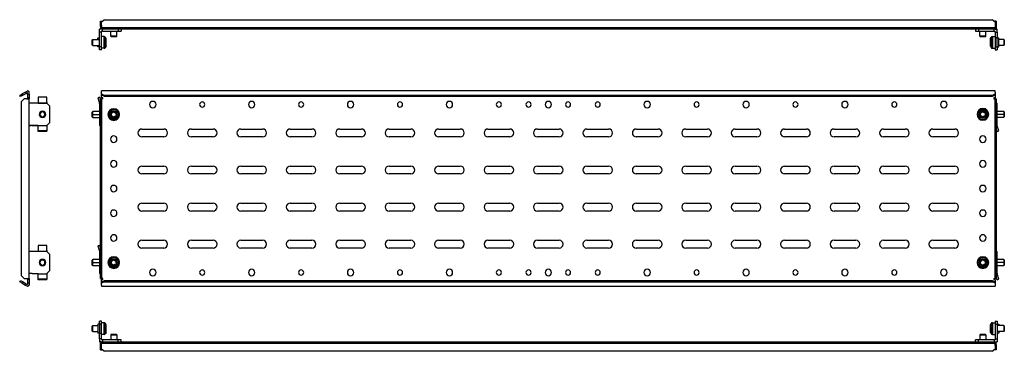
# Model space of a CAD drawing. Units: millimetres. Extents: x 1234 to 3269, y -283 to 53.
# Drawn here: x 1234 to 2230, y -283 to 53 of the extents above; entities that cross this region are included whole.
import ezdxf

# ---------------------------------------------------------------- set-up
doc = ezdxf.new("R2010")
doc.units = ezdxf.units.MM

msp = doc.modelspace()

# ---------------------------------------------------------------- linework, layer by layer
at = {"color": 7, "linetype": 'Continuous'}
for p, q in [((1315.49, 51.47), (1316.99, 51.47)), ((1315.49, 48.47), (1315.49, 51.47)), ((1319.49, 52.99), (1316.49, 50.39)), ((1316.49, 47.22), (1316.49, 50.39)), ((1316.99, 50.83), (1316.99, 51.47)), ((1319.49, 52.99), (2217.49, 52.99)), ((2220.49, 50.39), (2217.49, 52.99)), ((2221.49, 51.47), (2219.99, 51.47)), ((2219.99, 51.47), (2219.99, 50.83)), ((2220.49, 50.39), (2220.49, 47.22)), ((2221.49, 51.47), (2221.49, 48.47)), ((1315.49, 43.47), (1314.49, 43.47)), ((1314.49, 40.47), (1314.49, 43.47)), ((1316.49, 40.47), (1314.49, 40.47)), ((1314.49, 25.47), (1314.49, 40.47)), ((1315.49, 48.47), (1316.49, 48.47)), ((1315.49, 45.97), (1315.49, 48.47)), ((1315.49, 45.97), (1315.49, 43.47)), ((1316.49, 45.97), (1315.49, 45.97)), ((1316.49, 43.47), (1315.49, 43.47)), ((1316.49, 47.22), (1316.49, 45.2)), ((1316.49, 45.2), (2220.49, 45.2)), ((1316.49, 43.47), (1316.49, 45.2)), ((2220.49, 43.47), (1316.49, 43.47)), ((1317.49, 41.47), (1316.49, 41.47)), ((1316.49, 40.47), (1316.49, 41.47)), ((1316.49, 25.47), (1316.49, 40.47)), ((1317.49, 41.47), (1317.49, 43.47)), ((1317.49, 41.47), (1333.49, 41.47)), ((1325.99, 36.27), (1325.99, 41.47)), ((1331.99, 36.27), (1331.99, 41.47)), ((1333.49, 43.47), (1333.49, 41.47)), ((1333.49, 41.47), (1336.49, 41.47)), ((1336.49, 43.47), (1336.49, 41.47)), ((2200.49, 43.47), (2200.49, 41.47)), ((2200.49, 41.47), (2203.49, 41.47)), ((2203.49, 43.47), (2203.49, 41.47)), ((2203.49, 41.47), (2219.49, 41.47)), ((2204.99, 36.27), (2204.99, 41.47)), ((2210.99, 36.27), (2210.99, 41.47)), ((2219.49, 41.47), (2219.49, 43.47)), ((2219.49, 41.47), (2220.49, 41.47)), ((2221.49, 48.47), (2220.49, 48.47)), ((2220.49, 47.22), (2220.49, 45.2)), ((2220.49, 45.97), (2221.49, 45.97)), ((2220.49, 45.2), (2220.49, 43.47)), ((2220.49, 43.47), (2221.49, 43.47)), ((2220.49, 40.47), (2220.49, 41.47)), ((2220.49, 40.47), (2222.49, 40.47)), ((2220.49, 40.47), (2220.49, 34.47)), ((2221.49, 48.47), (2221.49, 45.97)), ((2221.49, 45.97), (2221.49, 43.47)), ((2221.49, 43.47), (2222.49, 43.47)), ((2222.49, 40.47), (2222.49, 43.47)), ((2222.49, 40.47), (2222.49, 34.47)), ((1307.29, 32.47), (1307.79, 32.97)), ((1307.29, 27.47), (1307.29, 32.47)), ((1307.79, 26.97), (1307.79, 32.97)), ((1307.79, 32.97), (1314.49, 32.97)), ((1312.74, 32.97), (1312.74, 34.47)), ((1312.74, 34.47), (1314.44, 34.47)), ((1314.44, 34.47), (1314.49, 34.47)), ((1319.33, 35.87), (1316.49, 35.87)), ((1319.33, 24.07), (1319.33, 35.87)), ((1320.66, 24.87), (1320.66, 35.06)), ((1321.32, 33.79), (1320.66, 35.06)), ((1321.32, 26.14), (1321.32, 33.79)), ((1321.49, 26.83), (1321.49, 33.1)), ((1326.49, 35.77), (1325.99, 36.27)), ((1331.99, 36.27), (1325.99, 36.27)), ((1331.49, 35.77), (1326.49, 35.77)), ((1331.49, 35.77), (1331.99, 36.27)), ((2210.99, 36.27), (2204.99, 36.27)), ((2205.49, 35.77), (2204.99, 36.27)), ((2210.49, 35.77), (2205.49, 35.77)), ((2210.49, 35.77), (2210.99, 36.27)), ((2215.49, 33.1), (2215.49, 26.83)), ((2215.66, 33.79), (2216.32, 35.06)), ((2215.66, 33.79), (2215.66, 26.14)), ((2216.32, 35.06), (2216.32, 24.87)), ((2217.65, 35.87), (2217.65, 24.07)), ((2217.65, 35.87), (2220.49, 35.87)), ((2220.49, 34.47), (2220.49, 25.47)), ((2220.63, 34.47), (2220.49, 34.47)), ((2222.33, 34.47), (2220.63, 34.47)), ((2222.33, 25.47), (2222.33, 34.47)), ((2222.33, 34.47), (2224.24, 34.47)), ((2224.24, 25.47), (2224.24, 34.47)), ((2229.19, 32.97), (2224.24, 32.97)), ((2229.19, 32.97), (2229.19, 26.97)), ((2229.69, 32.47), (2229.19, 32.97)), ((2229.69, 32.47), (2229.69, 27.47)), ((1307.29, 27.47), (1307.79, 26.97)), ((1307.79, 26.97), (1314.49, 26.97)), ((1312.74, 25.47), (1312.74, 26.97)), ((1314.44, 25.47), (1312.74, 25.47)), ((1314.44, 25.47), (1314.49, 25.47)), ((1316.49, 25.47), (1314.49, 25.47)), ((1314.49, 22.47), (1314.49, 25.47)), ((1316.49, 22.47), (1314.49, 22.47)), ((1316.49, 22.47), (1316.49, 25.47)), ((1319.33, 24.07), (1316.49, 24.07)), ((1321.32, 26.14), (1320.66, 24.87)), ((2215.66, 26.14), (2216.32, 24.87)), ((2217.65, 24.07), (2220.49, 24.07)), ((2220.63, 25.47), (2220.49, 25.47)), ((2220.49, 25.47), (2220.49, 22.47)), ((2220.49, 22.47), (2222.49, 22.47)), ((2220.63, 25.47), (2222.33, 25.47)), ((2222.33, 25.47), (2224.24, 25.47)), ((2222.49, 25.47), (2222.49, 22.47)), ((2229.19, 26.97), (2224.24, 26.97)), ((2229.69, 27.47), (2229.19, 26.97)), ((1239.64, -20.26), (1241.66, -19.09)), ((1243.39, -20.09), (1241.66, -19.09)), ((1316.49, -20.26), (1316.49, -19.09)), ((2220.49, -19.09), (1316.49, -19.09)), ((2220.49, -20.26), (2220.49, -19.09)), ((1233.87, -23.59), (1236.47, -22.09)), ((1234.62, -24.89), (1233.87, -23.59)), ((1237.22, -23.39), (1234.62, -24.89)), ((1238.39, -27.02), (1235.39, -30.02)), ((1239.64, -20.26), (1236.47, -22.09)), ((1236.47, -22.09), (1237.22, -23.39)), ((1240.39, -21.56), (1237.22, -23.39)), ((1240.89, -27.02), (1238.39, -27.02)), ((1240.39, -21.56), (1239.64, -20.26)), ((1240.39, -21.56), (1241.89, -20.69)), ((1240.89, -27.02), (1243.39, -27.02)), ((1241.89, -22.42), (1241.89, -20.69)), ((1241.89, -22.42), (1241.89, -26.02)), ((1241.89, -22.42), (1243.39, -22.42)), ((1243.39, -26.02), (1241.89, -26.02)), ((1241.89, -26.02), (1241.89, -27.02)), ((1243.39, -22.42), (1243.39, -20.09)), ((1243.39, -22.42), (1243.39, -26.02)), ((1243.39, -26.02), (1243.39, -27.02)), ((1243.39, -31.67), (1243.39, -27.02)), ((1261.39, -25.57), (1252.39, -25.57)), ((1252.39, -25.57), (1252.39, -30.92)), ((1261.39, -30.92), (1261.39, -25.57)), ((1314.65, -25.57), (1312.74, -26.17)), ((1312.74, -26.17), (1314.44, -31.52)), ((1314.65, -25.57), (1315.49, -28.22)), ((1315.49, -30.02), (1315.49, -27.02)), ((1315.49, -27.02), (1316.99, -27.02)), ((1316.49, -22.09), (1316.49, -20.26)), ((1316.49, -22.09), (1319.49, -23.59)), ((1316.49, -23.39), (1316.49, -22.09)), ((1319.49, -24.89), (1316.49, -23.39)), ((1316.49, -26.02), (1316.49, -23.39)), ((1317.99, -26.02), (1316.49, -26.02)), ((1316.99, -30.02), (1316.99, -27.02)), ((1317.99, -27.02), (1316.99, -27.02)), ((1317.99, -27.02), (1317.99, -26.02)), ((1319.49, -23.59), (1319.49, -24.89)), ((2217.49, -23.59), (1319.49, -23.59)), ((2217.49, -24.89), (1319.49, -24.89)), ((2217.49, -23.59), (2220.49, -22.09)), ((2220.49, -23.39), (2217.49, -24.89)), ((2217.49, -24.89), (2217.49, -23.59)), ((2220.49, -26.02), (2218.99, -26.02)), ((2218.99, -26.02), (2218.99, -27.02)), ((2218.99, -27.02), (2219.99, -27.02)), ((2221.49, -27.02), (2219.99, -27.02)), ((2219.99, -27.02), (2219.99, -30.02)), ((2220.49, -20.26), (2220.49, -22.09)), ((2220.49, -22.09), (2220.49, -23.39)), ((2220.49, -23.39), (2220.49, -26.02)), ((2221.49, -27.02), (2221.49, -30.02)), ((1235.39, -30.02), (1235.39, -205.82)), ((1243.39, -54.02), (1243.39, -31.67)), ((1246.39, -31.67), (1243.39, -31.67)), ((1261.39, -31.67), (1246.39, -31.67)), ((1252.39, -30.92), (1252.39, -31.36)), ((1252.39, -31.67), (1252.39, -31.36)), ((1252.39, -31.36), (1261.39, -31.36)), ((1261.39, -30.92), (1261.39, -31.36)), ((1261.39, -31.67), (1261.39, -31.36)), ((1264.39, -34.67), (1261.39, -31.67)), ((1264.39, -51.02), (1264.39, -34.67)), ((1314.44, -31.52), (1315.49, -31.19)), ((1314.44, -31.52), (1314.49, -31.67)), ((1314.49, -31.83), (1314.49, -31.67)), ((1314.49, -31.83), (1314.49, -54.17)), ((1315.49, -31.83), (1314.49, -31.83)), ((1315.49, -30.02), (1316.99, -30.02)), ((1315.49, -205.82), (1315.49, -30.02)), ((1316.99, -205.82), (1316.99, -30.02)), ((2221.49, -30.02), (2219.99, -30.02)), ((2219.99, -30.02), (2219.99, -205.82)), ((2221.49, -30.02), (2221.49, -205.82)), ((2221.49, -31.67), (2222.49, -31.67)), ((2222.49, -54.02), (2222.49, -31.67)), ((1254.39, -42.84), (1253.89, -42.84)), ((1259.39, -42.84), (1259.89, -42.84)), ((1307.79, -40), (1307.29, -40.5)), ((1307.29, -43), (1307.29, -40.5)), ((1307.29, -43), (1307.79, -43)), ((1307.29, -45.5), (1307.29, -43)), ((1307.29, -45.5), (1307.79, -46)), ((1314.49, -40), (1307.79, -40)), ((1307.79, -43), (1307.79, -40)), ((1307.79, -46), (1307.79, -43)), ((1307.79, -43), (1314.49, -43)), ((1307.79, -46), (1314.49, -46)), ((1323.9, -43), (1323.09, -43)), ((1325.16, -43), (1323.9, -43)), ((1325.86, -43), (1325.16, -43)), ((1332.12, -43), (1332.82, -43)), ((1332.82, -43), (1334.08, -43)), ((1334.08, -43), (1334.89, -43)), ((2202.9, -42.84), (2202.09, -42.84)), ((2204.16, -42.84), (2202.9, -42.84)), ((2204.86, -42.84), (2204.16, -42.84)), ((2211.12, -42.84), (2211.82, -42.84)), ((2211.82, -42.84), (2213.08, -42.84)), ((2213.08, -42.84), (2213.89, -42.84)), ((2229.19, -39.84), (2222.49, -39.84)), ((2229.19, -42.84), (2222.49, -42.84)), ((2222.49, -45.84), (2229.19, -45.84)), ((2229.69, -40.34), (2229.19, -39.84)), ((2229.19, -39.84), (2229.19, -42.84)), ((2229.19, -42.84), (2229.19, -45.84)), ((2229.69, -42.84), (2229.19, -42.84)), ((2229.19, -45.84), (2229.69, -45.34)), ((2229.69, -40.34), (2229.69, -42.84)), ((2229.69, -42.84), (2229.69, -45.34)), ((1246.39, -54.02), (1243.39, -54.02)), ((1243.39, -181.67), (1243.39, -54.02)), ((1243.39, -54.17), (1245.39, -54.17)), ((1245.39, -54.17), (1245.39, -54.02)), ((1246.39, -54.17), (1245.39, -54.17)), ((1246.39, -54.02), (1252.39, -54.02)), ((1252.39, -54.17), (1246.39, -54.17)), ((1252.39, -54.02), (1252.39, -54.17)), ((1252.39, -54.32), (1252.39, -54.17)), ((1252.39, -54.17), (1261.39, -54.17)), ((1252.39, -59.67), (1252.39, -54.32)), ((1252.39, -60.28), (1252.39, -59.67)), ((1261.39, -59.67), (1252.39, -59.67)), ((1261.39, -54.02), (1264.39, -51.02)), ((1264.39, -51.17), (1261.39, -54.17)), ((1261.39, -54.02), (1261.39, -54.17)), ((1261.39, -54.32), (1261.39, -54.17)), ((1261.39, -54.32), (1261.39, -59.67)), ((1261.39, -60.28), (1261.39, -59.67)), ((1264.39, -51.02), (1264.39, -51.17)), ((1315.49, -54.17), (1314.49, -54.17)), ((1357.49, -57.67), (1379.49, -57.67)), ((1407.49, -57.67), (1429.49, -57.67)), ((1457.49, -57.67), (1479.49, -57.67)), ((1507.49, -57.67), (1529.49, -57.67)), ((1557.49, -57.67), (1579.49, -57.67)), ((1607.49, -57.67), (1629.49, -57.67)), ((1657.49, -57.67), (1679.49, -57.67)), ((1707.49, -57.67), (1729.49, -57.67)), ((1757.49, -57.67), (1779.49, -57.67)), ((1807.49, -57.67), (1829.49, -57.67)), ((1857.49, -57.67), (1879.49, -57.67)), ((1907.49, -57.67), (1929.49, -57.67)), ((1957.49, -57.67), (1979.49, -57.67)), ((2007.49, -57.67), (2029.49, -57.67)), ((2057.49, -57.67), (2079.49, -57.67)), ((2107.49, -57.67), (2129.49, -57.67)), ((2157.49, -57.67), (2179.49, -57.67)), ((2221.49, -54.02), (2222.49, -54.02)), ((2222.54, -54.32), (2221.49, -54.65)), ((2222.33, -60.28), (2221.49, -57.63)), ((2222.33, -60.28), (2224.24, -59.67)), ((2222.49, -54.02), (2222.49, -54.17)), ((2222.54, -54.32), (2222.49, -54.17)), ((2224.24, -59.67), (2222.54, -54.32)), ((1261.39, -60.28), (1252.39, -60.28)), ((1379.49, -65.67), (1357.49, -65.67)), ((1429.49, -65.67), (1407.49, -65.67)), ((1479.49, -65.67), (1457.49, -65.67)), ((1529.49, -65.67), (1507.49, -65.67)), ((1579.49, -65.67), (1557.49, -65.67)), ((1629.49, -65.67), (1607.49, -65.67)), ((1679.49, -65.67), (1657.49, -65.67)), ((1729.49, -65.67), (1707.49, -65.67)), ((1779.49, -65.67), (1757.49, -65.67)), ((1829.49, -65.67), (1807.49, -65.67)), ((1879.49, -65.67), (1857.49, -65.67)), ((1929.49, -65.67), (1907.49, -65.67)), ((1979.49, -65.67), (1957.49, -65.67)), ((2029.49, -65.67), (2007.49, -65.67)), ((2079.49, -65.67), (2057.49, -65.67)), ((2129.49, -65.67), (2107.49, -65.67)), ((2179.49, -65.67), (2157.49, -65.67)), ((1357.49, -95.17), (1379.49, -95.17)), ((1407.49, -95.17), (1429.49, -95.17)), ((1457.49, -95.17), (1479.49, -95.17)), ((1507.49, -95.17), (1529.49, -95.17)), ((1557.49, -95.17), (1579.49, -95.17)), ((1607.49, -95.17), (1629.49, -95.17)), ((1657.49, -95.17), (1679.49, -95.17)), ((1707.49, -95.17), (1729.49, -95.17)), ((1757.49, -95.17), (1779.49, -95.17)), ((1807.49, -95.17), (1829.49, -95.17)), ((1857.49, -95.17), (1879.49, -95.17)), ((1907.49, -95.17), (1929.49, -95.17)), ((1957.49, -95.17), (1979.49, -95.17)), ((2007.49, -95.17), (2029.49, -95.17)), ((2057.49, -95.17), (2079.49, -95.17)), ((2107.49, -95.17), (2129.49, -95.17)), ((2157.49, -95.17), (2179.49, -95.17)), ((1379.49, -103.17), (1357.49, -103.17)), ((1429.49, -103.17), (1407.49, -103.17)), ((1479.49, -103.17), (1457.49, -103.17)), ((1529.49, -103.17), (1507.49, -103.17)), ((1579.49, -103.17), (1557.49, -103.17)), ((1629.49, -103.17), (1607.49, -103.17)), ((1679.49, -103.17), (1657.49, -103.17)), ((1729.49, -103.17), (1707.49, -103.17)), ((1779.49, -103.17), (1757.49, -103.17)), ((1829.49, -103.17), (1807.49, -103.17)), ((1879.49, -103.17), (1857.49, -103.17)), ((1929.49, -103.17), (1907.49, -103.17)), ((1979.49, -103.17), (1957.49, -103.17)), ((2029.49, -103.17), (2007.49, -103.17)), ((2079.49, -103.17), (2057.49, -103.17)), ((2129.49, -103.17), (2107.49, -103.17)), ((2179.49, -103.17), (2157.49, -103.17)), ((1357.49, -132.67), (1379.49, -132.67)), ((1407.49, -132.67), (1429.49, -132.67)), ((1457.49, -132.67), (1479.49, -132.67)), ((1507.49, -132.67), (1529.49, -132.67)), ((1557.49, -132.67), (1579.49, -132.67)), ((1607.49, -132.67), (1629.49, -132.67)), ((1657.49, -132.67), (1679.49, -132.67)), ((1707.49, -132.67), (1729.49, -132.67)), ((1757.49, -132.67), (1779.49, -132.67)), ((1807.49, -132.67), (1829.49, -132.67)), ((1857.49, -132.67), (1879.49, -132.67)), ((1907.49, -132.67), (1929.49, -132.67)), ((1957.49, -132.67), (1979.49, -132.67)), ((2007.49, -132.67), (2029.49, -132.67)), ((2057.49, -132.67), (2079.49, -132.67)), ((2107.49, -132.67), (2129.49, -132.67)), ((2157.49, -132.67), (2179.49, -132.67)), ((1379.49, -140.67), (1357.49, -140.67)), ((1429.49, -140.67), (1407.49, -140.67)), ((1479.49, -140.67), (1457.49, -140.67)), ((1529.49, -140.67), (1507.49, -140.67)), ((1579.49, -140.67), (1557.49, -140.67)), ((1629.49, -140.67), (1607.49, -140.67)), ((1679.49, -140.67), (1657.49, -140.67)), ((1729.49, -140.67), (1707.49, -140.67)), ((1779.49, -140.67), (1757.49, -140.67)), ((1829.49, -140.67), (1807.49, -140.67)), ((1879.49, -140.67), (1857.49, -140.67)), ((1929.49, -140.67), (1907.49, -140.67)), ((1979.49, -140.67), (1957.49, -140.67)), ((2029.49, -140.67), (2007.49, -140.67)), ((2079.49, -140.67), (2057.49, -140.67)), ((2129.49, -140.67), (2107.49, -140.67)), ((2179.49, -140.67), (2157.49, -140.67)), ((1261.39, -175.41), (1252.39, -175.41)), ((1252.39, -175.41), (1252.39, -180.76)), ((1261.39, -180.76), (1261.39, -175.41)), ((1314.65, -175.41), (1312.74, -176.02)), ((1312.74, -176.02), (1314.44, -181.37)), ((1314.65, -175.41), (1315.49, -178.06)), ((1357.49, -170.17), (1379.49, -170.17)), ((1379.49, -178.17), (1357.49, -178.17)), ((1407.49, -170.17), (1429.49, -170.17)), ((1429.49, -178.17), (1407.49, -178.17)), ((1457.49, -170.17), (1479.49, -170.17)), ((1479.49, -178.17), (1457.49, -178.17)), ((1507.49, -170.17), (1529.49, -170.17)), ((1529.49, -178.17), (1507.49, -178.17)), ((1557.49, -170.17), (1579.49, -170.17)), ((1579.49, -178.17), (1557.49, -178.17)), ((1607.49, -170.17), (1629.49, -170.17)), ((1629.49, -178.17), (1607.49, -178.17)), ((1657.49, -170.17), (1679.49, -170.17)), ((1679.49, -178.17), (1657.49, -178.17)), ((1707.49, -170.17), (1729.49, -170.17)), ((1729.49, -178.17), (1707.49, -178.17)), ((1757.49, -170.17), (1779.49, -170.17)), ((1779.49, -178.17), (1757.49, -178.17)), ((1807.49, -170.17), (1829.49, -170.17)), ((1829.49, -178.17), (1807.49, -178.17)), ((1857.49, -170.17), (1879.49, -170.17)), ((1879.49, -178.17), (1857.49, -178.17)), ((1907.49, -170.17), (1929.49, -170.17)), ((1929.49, -178.17), (1907.49, -178.17)), ((1957.49, -170.17), (1979.49, -170.17)), ((1979.49, -178.17), (1957.49, -178.17)), ((2007.49, -170.17), (2029.49, -170.17)), ((2029.49, -178.17), (2007.49, -178.17)), ((2057.49, -170.17), (2079.49, -170.17)), ((2079.49, -178.17), (2057.49, -178.17)), ((2107.49, -170.17), (2129.49, -170.17)), ((2129.49, -178.17), (2107.49, -178.17)), ((2157.49, -170.17), (2179.49, -170.17)), ((2179.49, -178.17), (2157.49, -178.17)), ((1243.39, -204.02), (1243.39, -181.67)), ((1246.39, -181.67), (1243.39, -181.67)), ((1261.39, -181.67), (1246.39, -181.67)), ((1252.39, -180.76), (1252.39, -181.21)), ((1252.39, -181.67), (1252.39, -181.21)), ((1252.39, -181.21), (1261.39, -181.21)), ((1261.39, -180.76), (1261.39, -181.21)), ((1261.39, -181.67), (1261.39, -181.21)), ((1264.39, -184.67), (1261.39, -181.67)), ((1264.39, -201.02), (1264.39, -184.67)), ((1314.44, -181.37), (1315.49, -181.04)), ((1314.44, -181.37), (1314.49, -181.52)), ((1314.49, -181.67), (1314.49, -181.52)), ((1314.49, -181.67), (1314.49, -204.02)), ((1315.49, -181.67), (1314.49, -181.67)), ((2221.49, -181.67), (2222.49, -181.67)), ((2222.49, -204.02), (2222.49, -181.67)), ((1254.39, -192.84), (1253.89, -192.84)), ((1259.39, -192.84), (1259.89, -192.84)), ((1307.79, -189.84), (1307.29, -190.34)), ((1307.29, -192.84), (1307.29, -190.34)), ((1307.29, -192.84), (1307.79, -192.84)), ((1307.29, -195.34), (1307.29, -192.84)), ((1307.29, -195.34), (1307.79, -195.84)), ((1314.49, -189.84), (1307.79, -189.84)), ((1307.79, -192.84), (1307.79, -189.84)), ((1307.79, -195.84), (1307.79, -192.84)), ((1307.79, -192.84), (1314.49, -192.84)), ((1307.79, -195.84), (1314.49, -195.84)), ((1323.9, -192.84), (1323.09, -192.84)), ((1325.16, -192.84), (1323.9, -192.84)), ((1325.86, -192.84), (1325.16, -192.84)), ((1332.12, -192.84), (1332.82, -192.84)), ((1332.82, -192.84), (1334.08, -192.84)), ((1334.08, -192.84), (1334.89, -192.84)), ((2202.9, -192.84), (2202.09, -192.84)), ((2204.16, -192.84), (2202.9, -192.84)), ((2204.86, -192.84), (2204.16, -192.84)), ((2211.12, -192.84), (2211.82, -192.84)), ((2211.82, -192.84), (2213.08, -192.84)), ((2213.08, -192.84), (2213.89, -192.84)), ((2229.19, -189.84), (2222.49, -189.84)), ((2229.19, -192.84), (2222.49, -192.84)), ((2222.49, -195.84), (2229.19, -195.84)), ((2229.69, -190.34), (2229.19, -189.84)), ((2229.19, -189.84), (2229.19, -192.84)), ((2229.19, -192.84), (2229.19, -195.84)), ((2229.69, -192.84), (2229.19, -192.84)), ((2229.19, -195.84), (2229.69, -195.34)), ((2229.69, -190.34), (2229.69, -192.84)), ((2229.69, -192.84), (2229.69, -195.34)), ((1235.39, -205.82), (1238.39, -208.82)), ((1238.39, -208.82), (1240.89, -208.82)), ((1240.89, -208.82), (1243.39, -208.82)), ((1241.89, -208.82), (1241.89, -209.82)), ((1246.39, -204.02), (1243.39, -204.02)), ((1243.39, -208.82), (1243.39, -204.02)), ((1243.39, -208.82), (1243.39, -209.82)), ((1246.39, -204.02), (1252.39, -204.02)), ((1252.39, -204.02), (1252.39, -204.17)), ((1252.39, -204.32), (1252.39, -204.17)), ((1252.39, -204.17), (1261.39, -204.17)), ((1252.39, -209.67), (1252.39, -204.32)), ((1261.39, -204.02), (1264.39, -201.02)), ((1261.39, -204.02), (1261.39, -204.17)), ((1261.39, -204.32), (1261.39, -204.17)), ((1261.39, -204.32), (1261.39, -209.67)), ((1315.49, -204.02), (1314.49, -204.02)), ((1315.49, -205.82), (1316.99, -205.82)), ((1315.49, -208.82), (1315.49, -205.82)), ((1315.49, -208.82), (1316.99, -208.82)), ((1316.99, -208.82), (1316.99, -205.82)), ((1317.99, -208.82), (1316.99, -208.82)), ((1317.99, -209.82), (1317.99, -208.82)), ((2218.99, -208.82), (2218.99, -209.82)), ((2218.99, -208.82), (2219.99, -208.82)), ((2221.49, -205.82), (2219.99, -205.82)), ((2219.99, -205.82), (2219.99, -208.82)), ((2221.49, -208.82), (2219.99, -208.82)), ((2221.49, -204.02), (2222.49, -204.02)), ((2222.54, -204.32), (2221.49, -204.65)), ((2221.49, -205.82), (2221.49, -208.82)), ((2222.33, -210.28), (2221.49, -207.63)), ((2222.49, -204.02), (2222.49, -204.17)), ((2222.54, -204.32), (2222.49, -204.17)), ((2224.24, -209.67), (2222.54, -204.32)), ((1233.87, -212.25), (1234.62, -210.95)), ((1236.47, -213.75), (1233.87, -212.25)), ((1234.62, -210.95), (1237.22, -212.45)), ((1237.22, -212.45), (1236.47, -213.75)), ((1236.47, -213.75), (1239.64, -215.59)), ((1237.22, -212.45), (1240.39, -214.29)), ((1240.39, -214.29), (1239.64, -215.59)), ((1239.64, -215.59), (1241.66, -216.75)), ((1240.39, -214.29), (1241.89, -215.15)), ((1241.66, -216.75), (1243.39, -215.75)), ((1241.89, -209.82), (1241.89, -213.42)), ((1243.39, -209.82), (1241.89, -209.82)), ((1241.89, -213.42), (1241.89, -215.15)), ((1241.89, -213.42), (1243.39, -213.42)), ((1243.39, -209.82), (1243.39, -213.42)), ((1243.39, -213.42), (1243.39, -215.75)), ((1261.39, -209.67), (1252.39, -209.67)), ((1252.39, -210.28), (1252.39, -209.67)), ((1261.39, -210.28), (1252.39, -210.28)), ((1261.39, -210.28), (1261.39, -209.67)), ((1316.49, -212.45), (1316.49, -209.82)), ((1316.49, -209.82), (1317.99, -209.82)), ((1316.49, -212.45), (1319.49, -210.95)), ((1319.49, -212.25), (1316.49, -213.75)), ((1316.49, -213.75), (1316.49, -212.45)), ((1316.49, -215.59), (1316.49, -213.75)), ((1316.49, -215.59), (1316.49, -216.75)), ((1316.49, -216.75), (2220.49, -216.75)), ((1319.49, -210.95), (1319.49, -212.25)), ((1319.49, -210.95), (2217.49, -210.95)), ((1319.49, -212.25), (2217.49, -212.25)), ((2217.49, -212.25), (2217.49, -210.95)), ((2217.49, -210.95), (2220.49, -212.45)), ((2220.49, -213.75), (2217.49, -212.25)), ((2218.99, -209.82), (2220.49, -209.82)), ((2220.49, -209.82), (2220.49, -212.45)), ((2220.49, -212.45), (2220.49, -213.75)), ((2220.49, -213.75), (2220.49, -215.59)), ((2220.49, -215.59), (2220.49, -216.75)), ((2222.33, -210.28), (2224.24, -209.67)), ((1307.29, -257.13), (1307.79, -256.63)), ((1307.29, -262.13), (1307.29, -257.13)), ((1307.79, -256.63), (1312.74, -256.63)), ((1307.79, -262.63), (1307.79, -256.63)), ((1314.65, -255.13), (1312.74, -255.13)), ((1312.74, -255.13), (1312.74, -264.13)), ((1316.49, -252.13), (1314.49, -252.13)), ((1314.49, -255.13), (1314.49, -252.13)), ((1314.65, -255.13), (1314.65, -264.13)), ((1316.35, -255.13), (1314.65, -255.13)), ((1316.35, -255.13), (1316.49, -255.13)), ((1316.49, -255.13), (1316.49, -252.13)), ((1319.33, -253.73), (1316.49, -253.73)), ((1316.49, -264.13), (1316.49, -255.13)), ((1319.33, -265.53), (1319.33, -253.73)), ((1320.66, -264.72), (1320.66, -254.54)), ((1321.32, -255.81), (1320.66, -254.54)), ((1321.32, -263.46), (1321.32, -255.81)), ((1321.49, -262.76), (1321.49, -256.5)), ((2215.49, -256.5), (2215.49, -262.76)), ((2215.66, -255.81), (2216.32, -254.54)), ((2215.66, -255.81), (2215.66, -263.46)), ((2216.32, -254.54), (2216.32, -264.72)), ((2217.65, -253.73), (2217.65, -265.53)), ((2217.65, -253.73), (2220.49, -253.73)), ((2220.49, -252.13), (2220.49, -255.13)), ((2220.49, -252.13), (2222.49, -252.13)), ((2220.49, -255.13), (2222.49, -255.13)), ((2220.49, -255.13), (2220.49, -270.13)), ((2222.49, -252.13), (2222.49, -255.13)), ((2222.49, -255.13), (2222.49, -270.13)), ((2222.54, -255.13), (2222.49, -255.13)), ((2229.19, -256.63), (2222.49, -256.63)), ((2222.54, -255.13), (2224.24, -255.13)), ((2224.24, -255.13), (2224.24, -256.63)), ((2229.19, -256.63), (2229.19, -262.63)), ((2229.69, -257.13), (2229.19, -256.63)), ((2229.69, -257.13), (2229.69, -262.13)), ((1307.29, -262.13), (1307.79, -262.63)), ((1307.79, -262.63), (1312.74, -262.63)), ((1314.65, -264.13), (1312.74, -264.13)), ((1314.49, -270.13), (1314.49, -264.13)), ((1314.65, -264.13), (1316.35, -264.13)), ((1316.35, -264.13), (1316.49, -264.13)), ((1316.49, -270.13), (1316.49, -264.13)), ((1319.33, -265.53), (1316.49, -265.53)), ((1321.32, -263.46), (1320.66, -264.72)), ((1326.49, -265.43), (1325.99, -265.93)), ((1325.99, -265.93), (1331.99, -265.93)), ((1325.99, -265.93), (1325.99, -271.13)), ((1326.49, -265.43), (1331.49, -265.43)), ((1331.49, -265.43), (1331.99, -265.93)), ((1331.99, -265.93), (1331.99, -271.13)), ((2205.49, -265.43), (2204.99, -265.93)), ((2204.99, -265.93), (2210.99, -265.93)), ((2204.99, -265.93), (2204.99, -271.13)), ((2205.49, -265.43), (2210.49, -265.43)), ((2210.49, -265.43), (2210.99, -265.93)), ((2210.99, -265.93), (2210.99, -271.13)), ((2215.66, -263.46), (2216.32, -264.72)), ((2217.65, -265.53), (2220.49, -265.53)), ((2229.19, -262.63), (2222.49, -262.63)), ((2222.54, -264.13), (2222.49, -264.13)), ((2224.24, -264.13), (2222.54, -264.13)), ((2224.24, -262.63), (2224.24, -264.13)), ((2229.69, -262.13), (2229.19, -262.63)), ((1316.49, -270.13), (1314.49, -270.13)), ((1314.49, -270.13), (1314.49, -273.13)), ((1315.49, -273.13), (1314.49, -273.13)), ((1315.49, -275.63), (1315.49, -273.13)), ((1316.49, -273.13), (1315.49, -273.13)), ((1315.49, -278.13), (1315.49, -275.63)), ((1316.49, -275.63), (1315.49, -275.63)), ((1315.49, -278.13), (1316.49, -278.13)), ((1315.49, -281.13), (1315.49, -278.13)), ((1316.49, -270.13), (1316.49, -271.13)), ((1317.49, -271.13), (1316.49, -271.13)), ((1316.49, -274.86), (1316.49, -273.13)), ((1316.49, -273.13), (2220.49, -273.13)), ((2220.49, -274.86), (1316.49, -274.86)), ((1316.49, -276.88), (1316.49, -274.86)), ((1316.49, -280.06), (1316.49, -276.88)), ((1317.49, -271.13), (1317.49, -273.13)), ((1333.49, -271.13), (1317.49, -271.13)), ((1333.49, -273.13), (1333.49, -271.13)), ((1336.49, -271.13), (1333.49, -271.13)), ((1336.49, -273.13), (1336.49, -271.13)), ((2200.49, -273.13), (2200.49, -271.13)), ((2203.49, -271.13), (2200.49, -271.13)), ((2203.49, -273.13), (2203.49, -271.13)), ((2219.49, -271.13), (2203.49, -271.13)), ((2219.49, -271.13), (2219.49, -273.13)), ((2219.49, -271.13), (2220.49, -271.13)), ((2220.49, -270.13), (2222.49, -270.13)), ((2220.49, -270.13), (2220.49, -271.13)), ((2220.49, -273.13), (2220.49, -274.86)), ((2220.49, -273.13), (2221.49, -273.13)), ((2220.49, -276.88), (2220.49, -274.86)), ((2220.49, -275.63), (2221.49, -275.63)), ((2220.49, -276.88), (2220.49, -280.06)), ((2221.49, -278.13), (2220.49, -278.13)), ((2221.49, -275.63), (2221.49, -273.13)), ((2221.49, -273.13), (2222.49, -273.13)), ((2221.49, -275.63), (2221.49, -278.13)), ((2221.49, -278.13), (2221.49, -281.13)), ((2222.49, -270.13), (2222.49, -273.13)), ((1315.49, -281.13), (1316.99, -281.13)), ((1316.49, -280.06), (1319.49, -282.66)), ((1316.99, -281.13), (1316.99, -280.49)), ((2217.49, -282.66), (1319.49, -282.66)), ((2217.49, -282.66), (2220.49, -280.06)), ((2219.99, -280.49), (2219.99, -281.13)), ((2221.49, -281.13), (2219.99, -281.13))]:
    msp.add_line(p, q, dxfattribs=at)
for centre, radius, start, end in [((1319.33, 34.37), 1.5, 27.512, 90), ((1319.99, 33.1), 1.5, 0, 27.512), ((2216.99, 33.1), 1.5, 152.488, 180), ((2217.65, 34.37), 1.5, 90, 152.488), ((1319.33, 25.57), 1.5, 270, 332.488), ((1319.99, 26.83), 1.5, 332.488, 360), ((2216.99, 26.83), 1.5, 180, 207.512), ((2217.65, 25.57), 1.5, 207.512, 270), ((1368.49, -32.92), 3.25, 90, 270), ((1368.49, -32.92), 3.25, 270, 90), ((1468.49, -32.92), 3.25, 90, 270), ((1468.49, -32.92), 3.25, 270, 90), ((1568.49, -32.92), 3.25, 90, 270), ((1568.49, -32.92), 3.25, 270, 90), ((1668.49, -32.92), 3.25, 90, 270), ((1668.49, -32.92), 3.25, 270, 90), ((1768.49, -32.92), 3.25, 90, 270), ((1768.49, -32.92), 3.25, 270, 90), ((1868.49, -32.92), 3.25, 90, 270), ((1868.49, -32.92), 3.25, 270, 90), ((1968.49, -32.92), 3.25, 90, 270), ((1968.49, -32.92), 3.25, 270, 90), ((2068.49, -32.92), 3.25, 90, 270), ((2068.49, -32.92), 3.25, 270, 90), ((2168.49, -32.92), 3.25, 90, 270), ((2168.49, -32.92), 3.25, 270, 90), ((1256.89, -42.84), 3.25, 90, 270), ((1256.89, -42.84), 3.25, 270, 90), ((1328.99, -43), 5.9, 0, 180), ((1328.99, -43), 5.09, 0, 180), ((1328.99, -43), 3.83, 0, 180), ((1418.49, -32.92), 2.6, 90, 270), ((1418.49, -32.92), 2.6, 270, 90), ((1518.49, -32.92), 2.6, 90, 270), ((1518.49, -32.92), 2.6, 270, 90), ((1618.49, -32.92), 2.6, 90, 270), ((1618.49, -32.92), 2.6, 270, 90), ((1718.49, -32.92), 2.6, 90, 270), ((1718.49, -32.92), 2.6, 270, 90), ((1748.49, -32.92), 2.6, 90, 270), ((1748.49, -32.92), 2.6, 270, 90), ((1788.49, -32.92), 2.6, 90, 270), ((1788.49, -32.92), 2.6, 270, 90), ((1818.49, -32.92), 2.6, 90, 270), ((1818.49, -32.92), 2.6, 270, 90), ((1918.49, -32.92), 2.6, 90, 270), ((1918.49, -32.92), 2.6, 270, 90), ((2018.49, -32.92), 2.6, 90, 270), ((2018.49, -32.92), 2.6, 270, 90), ((2118.49, -32.92), 2.6, 90, 270), ((2118.49, -32.92), 2.6, 270, 90), ((2207.99, -42.84), 5.9, 0, 180), ((2207.99, -42.84), 5.09, 0, 180), ((2207.99, -42.84), 3.83, 0, 180), ((2207.99, -42.84), 3.13, 0, 180), ((1256.89, -42.84), 3, 0, 180), ((1256.89, -42.84), 3, 180, 0), ((1256.89, -42.84), 2.5, 0, 180), ((1256.89, -42.84), 2.5, 180, 0), ((1328.99, -43), 5.9, 180, 0), ((1328.99, -43), 5.09, 180, 0), ((1328.99, -43), 3.83, 180, 0), ((1328.99, -43), 3.13, 0, 180), ((1328.99, -43), 3.13, 180, 0), ((1326.87, -41.77), 0.3, 104.03672, 180), ((1326.87, -41.77), 0.3, 180, 195.96328), ((1326.87, -44.22), 0.3, 164.03672, 180), ((1326.87, -44.22), 0.3, 180, 255.96328), ((1322.59, -43), 4.15, 344.03672, 15.96328), ((1325.79, -37.45), 4.15, 284.03672, 315.96328), ((1325.79, -48.55), 4.15, 44.03672, 75.96328), ((1328.99, -40.55), 0.3, 44.03672, 135.96328), ((1328.99, -45.45), 0.3, 224.03672, 315.96328), ((1332.19, -37.45), 4.15, 224.03672, 255.96328), ((1332.19, -48.55), 4.15, 104.03672, 135.96328), ((1331.11, -41.77), 0.3, 344.03672, 75.96328), ((1331.11, -44.22), 0.3, 284.03672, 15.96328), ((1335.39, -43), 4.15, 164.03672, 180), ((1335.39, -43), 4.15, 180, 195.96328), ((2207.99, -42.84), 5.9, 180, 0), ((2207.99, -42.84), 5.09, 180, 0), ((2207.99, -42.84), 3.83, 180, 0), ((2207.99, -42.84), 3.13, 180, 0), ((2205.87, -41.62), 0.3, 104.03672, 195.96328), ((2205.87, -44.07), 0.3, 164.03672, 255.96328), ((2201.59, -42.84), 4.15, 0, 15.96328), ((2201.59, -42.84), 4.15, 344.03672, 0), ((2204.79, -37.3), 4.15, 284.03672, 315.96328), ((2204.79, -48.39), 4.15, 44.03672, 75.96328), ((2207.99, -40.39), 0.3, 44.03672, 135.96328), ((2207.99, -45.29), 0.3, 224.03672, 315.96328), ((2211.19, -37.3), 4.15, 224.03672, 255.96328), ((2211.19, -48.39), 4.15, 104.03672, 135.96328), ((2210.11, -41.62), 0.3, 0, 75.96328), ((2210.11, -44.07), 0.3, 284.03672, 0), ((2214.39, -42.84), 4.15, 164.03672, 195.96328), ((2210.11, -41.62), 0.3, 344.03672, 0), ((2210.11, -44.07), 0.3, 0, 15.96328), ((1357.49, -61.67), 4, 90, 270), ((1379.49, -61.67), 4, 0, 90), ((1407.49, -61.67), 4, 90, 270), ((1429.49, -61.67), 4, 0, 90), ((1457.49, -61.67), 4, 90, 270), ((1479.49, -61.67), 4, 0, 90), ((1507.49, -61.67), 4, 90, 270), ((1529.49, -61.67), 4, 0, 90), ((1557.49, -61.67), 4, 90, 270), ((1579.49, -61.67), 4, 0, 90), ((1607.49, -61.67), 4, 90, 270), ((1629.49, -61.67), 4, 0, 90), ((1657.49, -61.67), 4, 90, 270), ((1679.49, -61.67), 4, 0, 90), ((1707.49, -61.67), 4, 90, 270), ((1729.49, -61.67), 4, 0, 90), ((1757.49, -61.67), 4, 90, 270), ((1779.49, -61.67), 4, 0, 90), ((1807.49, -61.67), 4, 90, 270), ((1829.49, -61.67), 4, 0, 90), ((1857.49, -61.67), 4, 90, 270), ((1879.49, -61.67), 4, 0, 90), ((1907.49, -61.67), 4, 90, 270), ((1929.49, -61.67), 4, 0, 90), ((1957.49, -61.67), 4, 90, 270), ((1979.49, -61.67), 4, 0, 90), ((2007.49, -61.67), 4, 90, 270), ((2029.49, -61.67), 4, 0, 90), ((2057.49, -61.67), 4, 90, 270), ((2079.49, -61.67), 4, 0, 90), ((2107.49, -61.67), 4, 90, 270), ((2129.49, -61.67), 4, 0, 90), ((2157.49, -61.67), 4, 90, 270), ((2179.49, -61.67), 4, 0, 90), ((1328.99, -67.92), 3.25, 90, 270), ((1328.99, -67.92), 3.25, 270, 90), ((1379.49, -61.67), 4, 270, 0), ((1429.49, -61.67), 4, 270, 0), ((1479.49, -61.67), 4, 270, 0), ((1529.49, -61.67), 4, 270, 0), ((1579.49, -61.67), 4, 270, 0), ((1629.49, -61.67), 4, 270, 0), ((1679.49, -61.67), 4, 270, 0), ((1729.49, -61.67), 4, 270, 0), ((1779.49, -61.67), 4, 270, 0), ((1829.49, -61.67), 4, 270, 0), ((1879.49, -61.67), 4, 270, 0), ((1929.49, -61.67), 4, 270, 0), ((1979.49, -61.67), 4, 270, 0), ((2029.49, -61.67), 4, 270, 0), ((2079.49, -61.67), 4, 270, 0), ((2129.49, -61.67), 4, 270, 0), ((2179.49, -61.67), 4, 270, 0), ((2207.99, -67.92), 3.25, 90, 270), ((2207.99, -67.92), 3.25, 270, 90), ((1328.99, -92.92), 3.25, 90, 270), ((1328.99, -92.92), 3.25, 270, 90), ((1357.49, -99.17), 4, 90, 270), ((1379.49, -99.17), 4, 0, 90), ((1379.49, -99.17), 4, 270, 0), ((1407.49, -99.17), 4, 90, 270), ((1429.49, -99.17), 4, 0, 90), ((1429.49, -99.17), 4, 270, 0), ((1457.49, -99.17), 4, 90, 270), ((1479.49, -99.17), 4, 0, 90), ((1479.49, -99.17), 4, 270, 0), ((1507.49, -99.17), 4, 90, 270), ((1529.49, -99.17), 4, 0, 90), ((1529.49, -99.17), 4, 270, 0), ((1557.49, -99.17), 4, 90, 270), ((1579.49, -99.17), 4, 0, 90), ((1579.49, -99.17), 4, 270, 0), ((1607.49, -99.17), 4, 90, 270), ((1629.49, -99.17), 4, 0, 90), ((1629.49, -99.17), 4, 270, 0), ((1657.49, -99.17), 4, 90, 270), ((1679.49, -99.17), 4, 0, 90), ((1679.49, -99.17), 4, 270, 0), ((1707.49, -99.17), 4, 90, 270), ((1729.49, -99.17), 4, 0, 90), ((1729.49, -99.17), 4, 270, 0), ((1757.49, -99.17), 4, 90, 270), ((1779.49, -99.17), 4, 0, 90), ((1779.49, -99.17), 4, 270, 0), ((1807.49, -99.17), 4, 90, 270), ((1829.49, -99.17), 4, 0, 90), ((1829.49, -99.17), 4, 270, 0), ((1857.49, -99.17), 4, 90, 270), ((1879.49, -99.17), 4, 0, 90), ((1879.49, -99.17), 4, 270, 0), ((1907.49, -99.17), 4, 90, 270), ((1929.49, -99.17), 4, 0, 90), ((1929.49, -99.17), 4, 270, 0), ((1957.49, -99.17), 4, 90, 270), ((1979.49, -99.17), 4, 0, 90), ((1979.49, -99.17), 4, 270, 0), ((2007.49, -99.17), 4, 90, 270), ((2029.49, -99.17), 4, 0, 90), ((2029.49, -99.17), 4, 270, 0), ((2057.49, -99.17), 4, 90, 270), ((2079.49, -99.17), 4, 0, 90), ((2079.49, -99.17), 4, 270, 0), ((2107.49, -99.17), 4, 90, 270), ((2129.49, -99.17), 4, 0, 90), ((2129.49, -99.17), 4, 270, 0), ((2157.49, -99.17), 4, 90, 270), ((2179.49, -99.17), 4, 0, 90), ((2179.49, -99.17), 4, 270, 0), ((2207.99, -92.92), 3.25, 90, 270), ((2207.99, -92.92), 3.25, 270, 90), ((1328.99, -117.92), 3.25, 90, 270), ((1328.99, -117.92), 3.25, 270, 90), ((2207.99, -117.92), 3.25, 90, 270), ((2207.99, -117.92), 3.25, 270, 90), ((1357.49, -136.67), 4, 90, 270), ((1379.49, -136.67), 4, 0, 90), ((1379.49, -136.67), 4, 270, 0), ((1407.49, -136.67), 4, 90, 270), ((1429.49, -136.67), 4, 0, 90), ((1429.49, -136.67), 4, 270, 0), ((1457.49, -136.67), 4, 90, 270), ((1479.49, -136.67), 4, 0, 90), ((1479.49, -136.67), 4, 270, 0), ((1507.49, -136.67), 4, 90, 270), ((1529.49, -136.67), 4, 0, 90), ((1529.49, -136.67), 4, 270, 0), ((1557.49, -136.67), 4, 90, 270), ((1579.49, -136.67), 4, 0, 90), ((1579.49, -136.67), 4, 270, 0), ((1607.49, -136.67), 4, 90, 270), ((1629.49, -136.67), 4, 0, 90), ((1629.49, -136.67), 4, 270, 0), ((1657.49, -136.67), 4, 90, 270), ((1679.49, -136.67), 4, 0, 90), ((1679.49, -136.67), 4, 270, 0), ((1707.49, -136.67), 4, 90, 270), ((1729.49, -136.67), 4, 0, 90), ((1729.49, -136.67), 4, 270, 0), ((1757.49, -136.67), 4, 90, 270), ((1779.49, -136.67), 4, 0, 90), ((1779.49, -136.67), 4, 270, 0), ((1807.49, -136.67), 4, 90, 270), ((1829.49, -136.67), 4, 0, 90), ((1829.49, -136.67), 4, 270, 0), ((1857.49, -136.67), 4, 90, 270), ((1879.49, -136.67), 4, 0, 90), ((1879.49, -136.67), 4, 270, 0), ((1907.49, -136.67), 4, 90, 270), ((1929.49, -136.67), 4, 0, 90), ((1929.49, -136.67), 4, 270, 0), ((1957.49, -136.67), 4, 90, 270), ((1979.49, -136.67), 4, 0, 90), ((1979.49, -136.67), 4, 270, 0), ((2007.49, -136.67), 4, 90, 270), ((2029.49, -136.67), 4, 0, 90), ((2029.49, -136.67), 4, 270, 0), ((2057.49, -136.67), 4, 90, 270), ((2079.49, -136.67), 4, 0, 90), ((2079.49, -136.67), 4, 270, 0), ((2107.49, -136.67), 4, 90, 270), ((2129.49, -136.67), 4, 0, 90), ((2129.49, -136.67), 4, 270, 0), ((2157.49, -136.67), 4, 90, 270), ((2179.49, -136.67), 4, 0, 90), ((2179.49, -136.67), 4, 270, 0), ((1328.99, -142.92), 3.25, 90, 270), ((1328.99, -142.92), 3.25, 270, 90), ((2207.99, -142.92), 3.25, 90, 270), ((2207.99, -142.92), 3.25, 270, 90), ((1328.99, -167.92), 3.25, 90, 270), ((1328.99, -167.92), 3.25, 270, 90), ((2207.99, -167.92), 3.25, 90, 270), ((2207.99, -167.92), 3.25, 270, 90), ((1357.49, -174.17), 4, 90, 270), ((1379.49, -174.17), 4, 0, 90), ((1379.49, -174.17), 4, 270, 0), ((1407.49, -174.17), 4, 90, 270), ((1429.49, -174.17), 4, 0, 90), ((1429.49, -174.17), 4, 270, 0), ((1457.49, -174.17), 4, 90, 270), ((1479.49, -174.17), 4, 0, 90), ((1479.49, -174.17), 4, 270, 0), ((1507.49, -174.17), 4, 90, 270), ((1529.49, -174.17), 4, 0, 90), ((1529.49, -174.17), 4, 270, 0), ((1557.49, -174.17), 4, 90, 270), ((1579.49, -174.17), 4, 0, 90), ((1579.49, -174.17), 4, 270, 0), ((1607.49, -174.17), 4, 90, 270), ((1629.49, -174.17), 4, 0, 90), ((1629.49, -174.17), 4, 270, 0), ((1657.49, -174.17), 4, 90, 270), ((1679.49, -174.17), 4, 0, 90), ((1679.49, -174.17), 4, 270, 0), ((1707.49, -174.17), 4, 90, 270), ((1729.49, -174.17), 4, 0, 90), ((1729.49, -174.17), 4, 270, 0), ((1757.49, -174.17), 4, 90, 270), ((1779.49, -174.17), 4, 0, 90), ((1779.49, -174.17), 4, 270, 0), ((1807.49, -174.17), 4, 90, 270), ((1829.49, -174.17), 4, 0, 90), ((1829.49, -174.17), 4, 270, 0), ((1857.49, -174.17), 4, 90, 270), ((1879.49, -174.17), 4, 0, 90), ((1879.49, -174.17), 4, 270, 0), ((1907.49, -174.17), 4, 90, 270), ((1929.49, -174.17), 4, 0, 90), ((1929.49, -174.17), 4, 270, 0), ((1957.49, -174.17), 4, 90, 270), ((1979.49, -174.17), 4, 0, 90), ((1979.49, -174.17), 4, 270, 0), ((2007.49, -174.17), 4, 90, 270), ((2029.49, -174.17), 4, 0, 90), ((2029.49, -174.17), 4, 270, 0), ((2057.49, -174.17), 4, 90, 270), ((2079.49, -174.17), 4, 0, 90), ((2079.49, -174.17), 4, 270, 0), ((2107.49, -174.17), 4, 90, 270), ((2129.49, -174.17), 4, 0, 90), ((2129.49, -174.17), 4, 270, 0), ((2157.49, -174.17), 4, 90, 270), ((2179.49, -174.17), 4, 0, 90), ((2179.49, -174.17), 4, 270, 0), ((1328.99, -192.84), 5.9, 0, 180), ((1328.99, -192.84), 5.09, 0, 180), ((1328.99, -192.84), 3.83, 0, 180), ((2207.99, -192.84), 5.9, 0, 180), ((2207.99, -192.84), 5.09, 0, 180), ((2207.99, -192.84), 3.83, 0, 180), ((1256.89, -192.84), 3.25, 90, 270), ((1256.89, -192.84), 3, 0, 180), ((1256.89, -192.84), 3, 180, 0), ((1256.89, -192.84), 2.5, 0, 180), ((1256.89, -192.84), 2.5, 180, 0), ((1256.89, -192.84), 3.25, 270, 90), ((1328.99, -192.84), 5.9, 180, 0), ((1328.99, -192.84), 5.09, 180, 0), ((1328.99, -192.84), 3.83, 180, 0), ((1328.99, -192.84), 3.13, 0, 180), ((1328.99, -192.84), 3.13, 180, 0), ((1326.87, -191.62), 0.3, 104.03672, 195.96328), ((1326.87, -194.07), 0.3, 164.03672, 255.96328), ((1322.59, -192.84), 4.15, 0, 15.96328), ((1322.59, -192.84), 4.15, 344.03672, 0), ((1325.79, -187.3), 4.15, 284.03672, 315.96328), ((1325.79, -198.39), 4.15, 44.03672, 75.96328), ((1328.99, -190.39), 0.3, 44.03672, 135.96328), ((1328.99, -195.29), 0.3, 224.03672, 315.96328), ((1332.19, -187.3), 4.15, 224.03672, 255.96328), ((1332.19, -198.39), 4.15, 104.03672, 135.96328), ((1331.11, -191.62), 0.3, 0, 75.96328), ((1331.11, -194.07), 0.3, 284.03672, 0), ((1335.39, -192.84), 4.15, 164.03672, 195.96328), ((1331.11, -191.62), 0.3, 344.03672, 0), ((1331.11, -194.07), 0.3, 0, 15.96328), ((2207.99, -192.84), 5.9, 180, 0), ((2207.99, -192.84), 5.09, 180, 0), ((2207.99, -192.84), 3.83, 180, 0), ((2207.99, -192.84), 3.13, 0, 180), ((2207.99, -192.84), 3.13, 180, 0), ((2205.87, -191.62), 0.3, 104.03672, 180), ((2205.87, -191.62), 0.3, 180, 195.96328), ((2205.87, -194.07), 0.3, 164.03672, 180), ((2205.87, -194.07), 0.3, 180, 255.96328), ((2201.59, -192.84), 4.15, 344.03672, 15.96328), ((2204.79, -187.3), 4.15, 284.03672, 315.96328), ((2204.79, -198.39), 4.15, 44.03672, 75.96328), ((2207.99, -190.39), 0.3, 44.03672, 135.96328), ((2207.99, -195.29), 0.3, 224.03672, 315.96328), ((2211.19, -187.3), 4.15, 224.03672, 255.96328), ((2211.19, -198.39), 4.15, 104.03672, 135.96328), ((2210.11, -191.62), 0.3, 344.03672, 75.96328), ((2210.11, -194.07), 0.3, 284.03672, 15.96328), ((2214.39, -192.84), 4.15, 164.03672, 180), ((2214.39, -192.84), 4.15, 180, 195.96328), ((1368.49, -202.92), 3.25, 90, 270), ((1368.49, -202.92), 3.25, 270, 90), ((1418.49, -202.92), 2.6, 90, 270), ((1418.49, -202.92), 2.6, 270, 90), ((1468.49, -202.92), 3.25, 90, 270), ((1468.49, -202.92), 3.25, 270, 90), ((1518.49, -202.92), 2.6, 90, 270), ((1518.49, -202.92), 2.6, 270, 90), ((1568.49, -202.92), 3.25, 90, 270), ((1568.49, -202.92), 3.25, 270, 90), ((1618.49, -202.92), 2.6, 90, 270), ((1618.49, -202.92), 2.6, 270, 90), ((1668.49, -202.92), 3.25, 90, 270), ((1668.49, -202.92), 3.25, 270, 90), ((1718.49, -202.92), 2.6, 90, 270), ((1718.49, -202.92), 2.6, 270, 90), ((1748.49, -202.92), 2.6, 90, 270), ((1748.49, -202.92), 2.6, 270, 90), ((1768.49, -202.92), 3.25, 90, 270), ((1768.49, -202.92), 3.25, 270, 90), ((1788.49, -202.92), 2.6, 90, 270), ((1788.49, -202.92), 2.6, 270, 90), ((1818.49, -202.92), 2.6, 90, 270), ((1818.49, -202.92), 2.6, 270, 90), ((1868.49, -202.92), 3.25, 90, 270), ((1868.49, -202.92), 3.25, 270, 90), ((1918.49, -202.92), 2.6, 90, 270), ((1918.49, -202.92), 2.6, 270, 90), ((1968.49, -202.92), 3.25, 90, 270), ((1968.49, -202.92), 3.25, 270, 90), ((2018.49, -202.92), 2.6, 90, 270), ((2018.49, -202.92), 2.6, 270, 90), ((2068.49, -202.92), 3.25, 90, 270), ((2068.49, -202.92), 3.25, 270, 90), ((2118.49, -202.92), 2.6, 90, 270), ((2118.49, -202.92), 2.6, 270, 90), ((2168.49, -202.92), 3.25, 90, 270), ((2168.49, -202.92), 3.25, 270, 90), ((1319.33, -255.23), 1.5, 27.512, 90), ((1319.99, -256.5), 1.5, 0, 27.512), ((2216.99, -256.5), 1.5, 152.488, 180), ((2217.65, -255.23), 1.5, 90, 152.488), ((1319.33, -264.03), 1.5, 270, 332.488), ((1319.99, -262.76), 1.5, 332.488, 0), ((2216.99, -262.76), 1.5, 180, 207.512), ((2217.65, -264.03), 1.5, 207.512, 270)]:
    msp.add_arc(centre, radius, start, end, dxfattribs=at)

doc.saveas('drawing.dxf')
